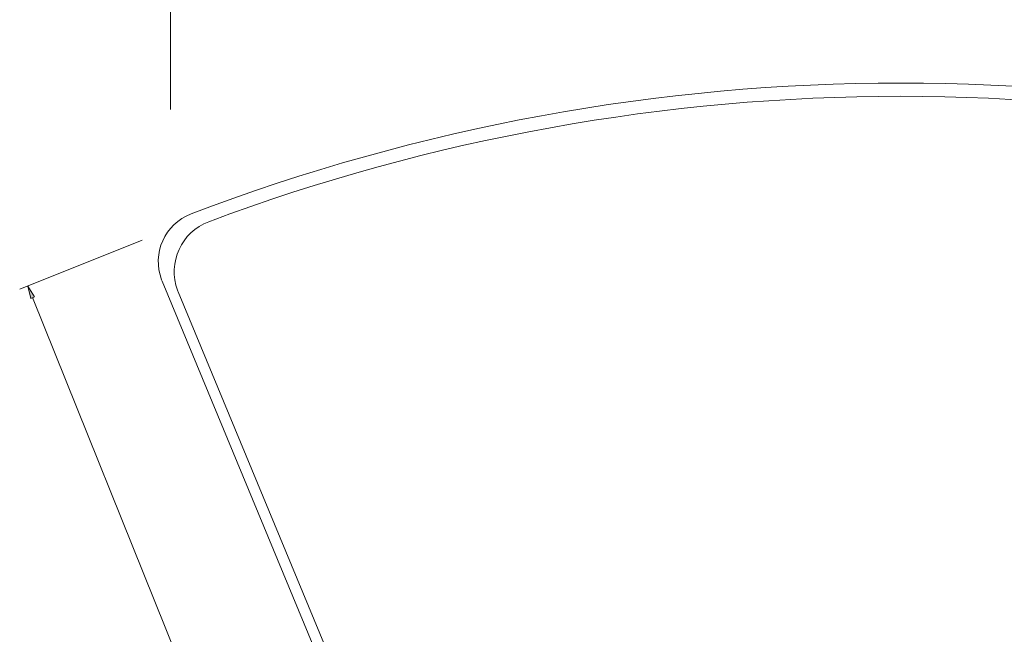
# Model space of a CAD drawing. Units: centimetres. Extents: x 7.2 to 34.1, y 5.8 to 25.2.
# Drawn here: x 19.1 to 27.4, y 11.4 to 16.6 of the extents above; entities that cross this region are included whole.
import ezdxf

# ---------------------------------------------------------------- set-up
doc = ezdxf.new("R2010")
doc.units = ezdxf.units.CM
doc.header["$MEASUREMENT"] = 0
doc.layers.add('c0612 2D$Linee visibili 2D', color=7, linetype='Continuous', lineweight=0)

# ---------------------------------------------------------------- blocks, each defined once
blk = doc.blocks.new('Block_1')
at = {"layer": 'c0612 2D$Linee visibili 2D', "transparency": 33554687}
h = blk.add_hatch(color=5, dxfattribs=at)
h.dxf.hatch_style = 2
h.paths.add_polyline_path([(19.1946, 14.2427), (19.1621, 14.2296), (19.1392, 14.3335)])
h = blk.add_hatch(color=5, dxfattribs=at)
h.dxf.hatch_style = 2
h.paths.add_polyline_path([(22.3852, 6.2149), (22.4177, 6.228), (22.4406, 6.124)])
at = {"layer": 'c0612 2D$Linee visibili 2D'}
for points in [[(19.1946, 14.2427), (19.1621, 14.2296), (19.1392, 14.3335), (19.1392, 14.3335)], [(22.3852, 6.2149), (22.4177, 6.228), (22.4406, 6.124), (22.4406, 6.124)]]:
    blk.add_lwpolyline(points, close=True, dxfattribs=at)

msp = doc.modelspace()

# ---------------------------------------------------------------- linework, layer by layer
at = {"layer": 'c0612 2D$Linee visibili 2D', "color": 5, "lineweight": 9}
for p, q in [((20.3402, 15.8211), (20.3402, 17.2954)), ((20.0999, 14.7199), (19.0696, 14.3056))]:
    msp.add_line(p, q, dxfattribs=at)
at = {"layer": 'c0612 2D$Linee visibili 2D', "color": 5, "lineweight": 18}
msp.add_line((19.1783, 14.2361), (22.4014, 6.2214), dxfattribs=at)
at = {"layer": 'c0612 2D$Linee visibili 2D', "color": 7, "lineweight": 18}
for points in [[(23.9113, 6.64), (25.5777, 7.2256), (27.3939, 7.2256), (29.0603, 6.64), (29.2751, 6.5646), (29.5113, 6.6701), (29.5984, 6.8804), (29.5984, 6.8804), (32.7031, 14.3756), (32.7031, 14.3756), (32.7936, 14.5944), (32.6898, 14.8451), (32.4711, 14.9357), (32.4674, 14.9372), (32.4638, 14.9386), (32.4601, 14.94), (28.613, 16.4109), (24.3586, 16.4109), (20.5115, 14.94), (20.2904, 14.8555), (20.1796, 14.6077), (20.2642, 14.3866), (20.2656, 14.3829), (20.267, 14.3793), (20.2685, 14.3756), (20.2685, 14.3756), (23.3732, 6.8804), (23.3732, 6.8804), (23.4603, 6.6701), (23.6965, 6.5646), (23.9113, 6.64)], [(29.5498, 6.9997), (29.4595, 6.7814), (29.2153, 6.6707), (28.9916, 6.7464), (27.3663, 7.2965), (25.6051, 7.2965), (23.9798, 6.7464), (23.756, 6.6707), (23.5119, 6.7814), (23.4215, 6.9997), (23.4215, 6.9997), (20.4046, 14.2833), (20.4046, 14.2833), (20.4026, 14.288), (20.4008, 14.2927), (20.399, 14.2975), (20.312, 14.5294), (20.4295, 14.788), (20.6615, 14.875), (24.4167, 16.283), (28.5547, 16.283), (32.3099, 14.875), (32.3146, 14.8732), (32.3194, 14.8713), (32.3241, 14.8694), (32.5529, 14.7746), (32.6616, 14.5122), (32.5668, 14.2833), (32.5668, 14.2833), (29.5498, 6.9997), (29.5498, 6.9997)]]:
    msp.add_open_spline(points, degree=3, knots=[0, 0, 0, 0, 1, 1, 1, 2, 2, 2, 3, 3, 3, 4, 4, 4, 5, 5, 5, 6, 6, 6, 7, 7, 7, 8, 8, 8, 9, 9, 9, 10, 10, 10, 10], dxfattribs=at)

# ---------------------------------------------------------------- block references
at = {"layer": 'c0612 2D$Linee visibili 2D'}
msp.add_blockref('Block_1', (0, 0), dxfattribs=at)

doc.saveas('drawing.dxf')
